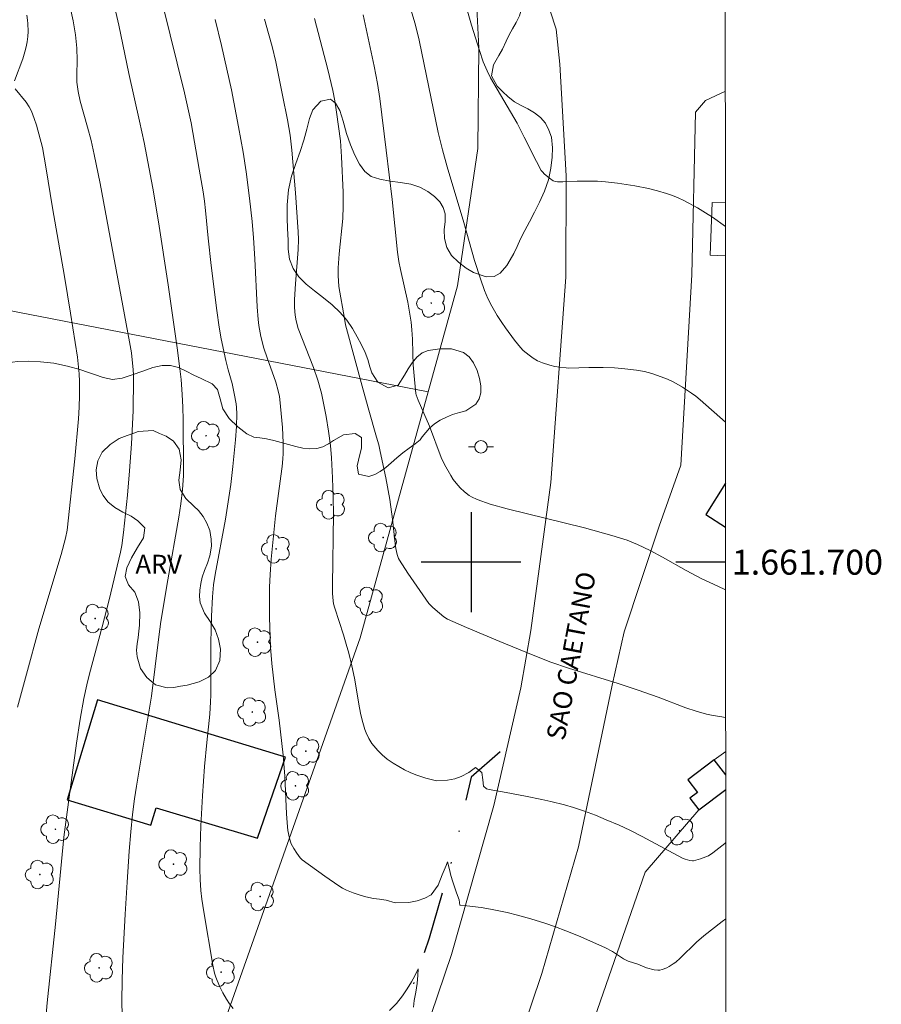
# Model space of a CAD drawing. Units: metres. Extents: x 293722 to 294237, y 1661606 to 1662170.
# Drawn here: x 294164 to 294233, y 1661665 to 1661743 of the extents above; entities that cross this region are included whole.
import ezdxf
from ezdxf.enums import TextEntityAlignment as Align

# ---------------------------------------------------------------- set-up
doc = ezdxf.new("R2010")
doc.units = ezdxf.units.M
doc.header["$MEASUREMENT"] = 0
doc.linetypes.add('DIVIDE', pattern=[1.25, 0.5, -0.25, 0, -0.25, 0, -0.25])
for name, color, linetype, lineweight in [('Articulacao', 7, 'Continuous', 18), ('Cerca', 8, 'Cerca', 20), ('Coordenadas', 7, 'Continuous', 9), ('Edificacoes', 7, 'Continuous', 30), ('Parada_Onibus', 231, 'Continuous', 18), ('Pavimentacao_Asfaltica_S_Mfio', 10, 'Continuous', 15), ('Poste', 7, 'Continuous', 9), ('Topon_de_Vias', 7, 'Continuous', 9), ('Vala', 5, 'DIVIDE', 25)]:
    doc.layers.add(name, color=color, linetype=linetype, lineweight=lineweight)
for name, color, linetype, lineweight, true_color in [('Arvores_Isoladas', 7, 'Continuous', 18, 0x00ff33), ('Curvas_Intermediarias', 7, 'Continuous', 9, 0x783c14), ('Curvas_Mestras', 7, 'Continuous', 20, 0x783c14), ('Topon_Vegetacao', 7, 'Continuous', 9, 0x00ff33), ('Vegetacao', 7, 'Orla8', 9, 0x00ff33)]:
    doc.layers.add(name, color=color, linetype=linetype, lineweight=lineweight, true_color=true_color)
doc.layers.add('Malha', color=7, linetype='Continuous')
doc.styles.add('Arial', font='arial.ttf', dxfattribs={"height": 1.5})
doc.styles.get("Standard").update_dxf_attribs({"font": 'arial.ttf'})
doc.linetypes.add('Cerca', pattern='A,10,0,["X",Standard,S=1,R=0,X=0,Y=-0.5],0.1', length=10.1)
doc.linetypes.add('Orla8', pattern='A,6,-0.5,["V",Standard,S=1,R=0,X=-0.5,Y=-1],-0.5,6,-0.5,["V",Standard,S=1,R=0,X=-0.5,Y=-1],-0.5', length=14)

# ---------------------------------------------------------------- blocks, each defined once
blk = doc.blocks.new('Poste')
at = {"layer": 'Poste'}
for points in [[(-0.5, 0), (-1, 0)], [(0.5, 0), (1, 0)]]:
    blk.add_lwpolyline(points, dxfattribs=at)
blk.add_lwpolyline([(0, 0.5, 1), (0, -0.5, 1)], format="xyb", close=True, dxfattribs=at)
blk = doc.blocks.new('Arvore')
at = {"layer": 'Arvores_Isoladas'}
blk.add_lwpolyline([(-0.718, 0.493, 0.872324), (-0.722, -0.551, 0.862983), (0.284, -0.827, 0.900105), (0.89, 0.029, 0.863155), (0.262, 0.861, 0.882486)], format="xyb", close=True, dxfattribs=at)
blk.add_circle((0, 0), 0.0286, dxfattribs=at)

msp = doc.modelspace()

# ---------------------------------------------------------------- linework, layer by layer
at = {"layer": 'Articulacao', "flags": 128}
msp.add_lwpolyline([(293738.508, 1662164.9), (294220.161, 1662165.164), (294220.453, 1661610.891), (293738.823, 1661610.627), (293738.508, 1662164.9)], close=True, dxfattribs=at)
at = {"layer": 'Cerca', "flags": 128}
for points in [[(294189.03, 1661873.444), (294189.943, 1661855.142), (294189.382, 1661854.536), (294190.013, 1661849.142), (294191.182, 1661848.969), (294199.812, 1661757.276), (294200.615, 1661741.224), (294200.547, 1661733.167), (294198.915, 1661722.16), (294196.562, 1661713.646)], [(294196.562, 1661713.646), (294151.797, 1661722.329)], [(294196.562, 1661713.646), (294191.112, 1661693.925), (294179.44, 1661660.885), (294171.252, 1661637.546)], [(294219.5, 1661684.17), (294220.414, 1661684.834)], [(294202.327, 1661642.344), (294207.224, 1661655.761), (294213.954, 1661675.165), (294218.257, 1661680.141)]]:
    msp.add_lwpolyline(points, dxfattribs=at)
at = {"layer": 'Curvas_Intermediarias', "flags": 128}
for points, elevation in [([(294198.3, 1661749.165), (294200.035, 1661743.052), (294200.671, 1661741.011), (294200.982, 1661740.11), (294201.287, 1661739.388), (294201.567, 1661738.826), (294202.088, 1661737.912), (294203.687, 1661735.191), (294204.268, 1661734.078), (294205.244, 1661732.122), (294205.627, 1661731.403), (294205.743, 1661731.258), (294205.873, 1661731.131), (294206.293, 1661730.771), (294206.594, 1661730.574), (294206.761, 1661730.516), (294206.944, 1661730.496), (294207.357, 1661730.491), (294208.509, 1661730.539), (294209.32, 1661730.546), (294210.131, 1661730.528), (294210.777, 1661730.487), (294211.744, 1661730.382), (294213.118, 1661730.18), (294214.22, 1661729.955), (294214.952, 1661729.77), (294215.669, 1661729.556), (294216.141, 1661729.393), (294216.602, 1661729.206), (294217.054, 1661728.995), (294218.157, 1661728.403), (294218.803, 1661728.009), (294219.353, 1661727.645), (294220.391, 1661726.915)], 57), ([(294165.919, 1661663.448), (294166.027, 1661664.685), (294166.688, 1661670.986), (294167.355, 1661677.948), (294167.777, 1661681.174), (294168.369, 1661685.49), (294168.666, 1661687.407), (294168.959, 1661689.063), (294169.2, 1661690.181), (294169.409, 1661691.042), (294170.427, 1661694.824), (294170.982, 1661696.971), (294171.907, 1661700.815), (294172.007, 1661701.348), (294172.141, 1661702.39), (294172.461, 1661705.379), (294172.624, 1661707.32), (294172.777, 1661709.483), (294172.868, 1661711.051), (294172.912, 1661712.149), (294172.956, 1661714.693), (294172.951, 1661715.022), (294172.921, 1661715.405), (294172.771, 1661716.768), (294172.629, 1661717.657), (294170.277, 1661730.342), (294169.794, 1661732.687), (294169.545, 1661733.792), (294169.263, 1661734.868), (294168.678, 1661736.942), (294168.497, 1661737.73), (294168.442, 1661738.105), (294168.411, 1661738.481), (294168.404, 1661739.065), (294168.428, 1661740.236), (294168.391, 1661741.212), (294168.284, 1661742.278), (294168.118, 1661743.405), (294167.582, 1661745.861)], 49), ([(294175.298, 1661744.64), (294177.033, 1661737.629), (294177.31, 1661736.432), (294177.558, 1661735.228), (294178.214, 1661731.501), (294178.521, 1661729.691), (294178.633, 1661728.941), (294178.726, 1661728.189), (294178.934, 1661725.982), (294179.176, 1661723.779), (294179.614, 1661720.163), (294179.807, 1661718.834), (294179.972, 1661717.909), (294180.35, 1661716.174), (294180.533, 1661715.419), (294180.841, 1661714.319), (294181.018, 1661713.533), (294181.171, 1661712.682), (294181.204, 1661712.397), (294181.229, 1661711.892), (294181.197, 1661710.877), (294181.119, 1661709.81), (294180.914, 1661707.66), (294180.744, 1661706.218), (294180.311, 1661703.452), (294179.481, 1661699.005), (294179.357, 1661698.177), (294179.264, 1661697.232), (294179.189, 1661695.68), (294179.136, 1661693.525), (294179.142, 1661689.353), (294179.128, 1661688.803), (294179.053, 1661687.815), (294178.812, 1661685.545), (294178.63, 1661683.609), (294178.468, 1661681.281), (294178.336, 1661678.862), (294178.282, 1661677.147), (294178.258, 1661675.431), (294178.274, 1661674.574), (294178.339, 1661673.682), (294178.42, 1661672.983), (294178.57, 1661671.972), (294179.312, 1661667.699), (294179.449, 1661667.067), (294179.54, 1661666.728), (294179.833, 1661666.022), (294180.097, 1661665.491), (294180.39, 1661664.978), (294180.65, 1661664.597), (294180.941, 1661664.234)], 51), ([(294220.4, 1661711.227), (294218.367, 1661713.021), (294218.028, 1661713.299), (294217.679, 1661713.558), (294216.954, 1661714.031), (294216.27, 1661714.424), (294215.754, 1661714.671), (294215.254, 1661714.867), (294214.491, 1661715.123), (294213.919, 1661715.279), (294213.278, 1661715.389), (294212.089, 1661715.529), (294211.492, 1661715.575), (294210.595, 1661715.604), (294209.441, 1661715.599), (294207.845, 1661715.557), (294207.637, 1661715.567), (294207.122, 1661715.629), (294206.711, 1661715.693), (294206.309, 1661715.786), (294205.717, 1661715.982), (294205.336, 1661716.149), (294204.981, 1661716.349), (294204.651, 1661716.585), (294204.181, 1661716.976), (294203.963, 1661717.196), (294203.493, 1661717.787), (294202.759, 1661718.778), (294202.461, 1661719.2), (294202.087, 1661719.776), (294201.657, 1661720.52), (294201.351, 1661721.134), (294201.088, 1661721.768), (294200.749, 1661722.71), (294200.277, 1661724.192), (294199.433, 1661727.22), (294198.089, 1661731.679), (294197.709, 1661733.051), (294197.377, 1661734.436), (294195.834, 1661741.855), (294195.516, 1661743.143), (294195.103, 1661744.577)], 56), ([(294163.408, 1661738.573), (294164.066, 1661740.358), (294164.243, 1661740.912), (294164.35, 1661741.313), (294164.432, 1661741.719), (294164.48, 1661742.129), (294164.492, 1661742.545), (294164.471, 1661743.17), (294164.446, 1661743.446), (294164.379, 1661743.858)], 48), ([(294179.482, 1661743.506), (294179.99, 1661741.412), (294180.428, 1661739.525), (294180.791, 1661737.87), (294181.364, 1661734.906), (294181.735, 1661732.875), (294181.981, 1661731.285), (294182.243, 1661729.19), (294182.443, 1661727.319), (294182.56, 1661726.008), (294182.669, 1661724.318), (294182.853, 1661720.467), (294182.927, 1661719.455), (294182.991, 1661718.972), (294183.149, 1661718.093), (294183.398, 1661717.149), (294183.651, 1661716.376), (294184.346, 1661714.434), (294184.533, 1661713.741), (294184.634, 1661713.274), (294184.67, 1661713.037), (294184.883, 1661710.797), (294184.947, 1661709.556), (294184.948, 1661708.716), (294184.927, 1661708.296), (294184.866, 1661707.668), (294184.766, 1661706.888), (294184.323, 1661703.714), (294183.986, 1661700.234), (294183.894, 1661699.011), (294183.848, 1661697.989), (294183.833, 1661696.865), (294183.847, 1661695.575), (294183.935, 1661693.199), (294184.025, 1661691.881), (294184.263, 1661689.777), (294184.613, 1661687.335), (294184.936, 1661684.521), (294185.072, 1661682.854), (294185.216, 1661679.824), (294185.287, 1661678.792), (294185.328, 1661678.485), (294185.445, 1661677.873), (294185.531, 1661677.576), (294185.589, 1661677.434), (294185.8, 1661677.042), (294186.044, 1661676.665), (294186.305, 1661676.302), (294186.465, 1661676.14), (294188.273, 1661674.82), (294189.391, 1661674.049), (294189.694, 1661673.866), (294190.007, 1661673.704), (294190.55, 1661673.484), (294191.108, 1661673.301), (294191.57, 1661673.179), (294192.195, 1661673.052), (294192.667, 1661672.977), (294193.198, 1661672.919), (294193.906, 1661672.699), (294195.009, 1661672.723), (294195.676, 1661672.863), (294196.298, 1661673.064), (294196.808, 1661673.335), (294197.373, 1661674.106), (294197.691, 1661674.93), (294198.001, 1661675.7), (294198.113, 1661675.979), (294198.272, 1661675.375), (294198.392, 1661674.873), (294198.543, 1661674.385), (294198.825, 1661673.492), (294199.039, 1661672.931), (294199.09, 1661672.516), (294199.654, 1661672.458), (294200.803, 1661672.308), (294201.565, 1661672.181), (294202.889, 1661671.909), (294203.725, 1661671.707), (294204.807, 1661671.413), (294205.925, 1661671.074), (294206.763, 1661670.783), (294207.59, 1661670.463), (294208.616, 1661670.037), (294210.732, 1661669.103), (294211.337, 1661668.789), (294212.231, 1661668.216), (294212.607, 1661668.024), (294213.373, 1661667.778), (294214.072, 1661667.476), (294214.672, 1661667.317), (294214.978, 1661667.289), (294215.126, 1661667.304), (294215.315, 1661667.349), (294215.689, 1661667.494), (294215.871, 1661667.588), (294216.214, 1661667.799), (294216.407, 1661667.942), (294216.769, 1661668.264), (294218.064, 1661669.549), (294218.657, 1661670.042), (294220.145, 1661671.2), (294220.421, 1661671.404)], 52), ([(294183.443, 1661743.52), (294183.777, 1661742.387), (294184.054, 1661741.325), (294184.343, 1661740.093), (294184.897, 1661737.441), (294185.285, 1661735.458), (294185.49, 1661734.24), (294185.639, 1661733.014), (294185.929, 1661729.599), (294186.156, 1661726.473), (294186.159, 1661725.871), (294186.136, 1661725.068), (294185.92, 1661722.319), (294185.841, 1661721.044), (294185.84, 1661720.421), (294185.89, 1661719.801), (294185.983, 1661719.344), (294186.156, 1661718.744), (294187.363, 1661715.596), (294187.721, 1661714.585), (294188.01, 1661713.547), (294188.382, 1661711.679), (294188.572, 1661710.514), (294188.726, 1661709.344), (294188.813, 1661708.365), (294188.901, 1661706.755), (294188.954, 1661705.145), (294188.977, 1661703.88), (294188.893, 1661698.165), (294188.897, 1661697.484), (294188.936, 1661696.912), (294188.979, 1661696.672), (294189.072, 1661696.317), (294189.78, 1661694.176), (294190.002, 1661693.439), (294190.203, 1661692.696), (294190.445, 1661691.699), (294190.661, 1661690.696), (294190.772, 1661690.078), (294190.999, 1661688.613), (294191.139, 1661687.885), (294191.274, 1661687.346), (294191.49, 1661686.59), (294191.595, 1661686.31), (294191.801, 1661685.87), (294192.057, 1661685.459), (294192.528, 1661684.893), (294192.876, 1661684.545), (294193.288, 1661684.209), (294193.768, 1661683.886), (294194.665, 1661683.363), (294195.12, 1661683.148), (294195.586, 1661682.957), (294196.382, 1661682.686), (294197.244, 1661682.474), (294198.117, 1661682.517), (294198.71, 1661682.634), (294199.208, 1661682.808), (294199.834, 1661683.138), (294200.358, 1661683.548), (294200.872, 1661683.135), (294200.937, 1661682.558), (294200.994, 1661682.036), (294201.234, 1661681.82), (294201.443, 1661681.787), (294202.815, 1661681.545), (294204.376, 1661681.247), (294205.671, 1661680.987), (294206.403, 1661680.823), (294207.492, 1661680.546), (294208.209, 1661680.334), (294209.097, 1661680.037), (294209.977, 1661679.716), (294210.845, 1661679.36), (294211.877, 1661678.912), (294212.724, 1661678.511), (294213.73, 1661678.006), (294216.962, 1661676.283), (294217.174, 1661676.188), (294217.542, 1661676.085), (294217.741, 1661676.062), (294217.838, 1661676.069), (294218.023, 1661676.103), (294218.393, 1661676.208), (294219.03, 1661676.463), (294219.392, 1661676.703), (294220.339, 1661677.45), (294220.417, 1661677.519)], 53), ([(294220.412, 1661687.559), (294219.951, 1661687.621), (294219.409, 1661687.711), (294218.872, 1661687.822), (294218.04, 1661688.05), (294217.22, 1661688.318), (294214.994, 1661689.181), (294213.404, 1661689.747), (294211.804, 1661690.262), (294207.808, 1661691.51), (294206.408, 1661691.994), (294204.851, 1661692.591), (294202.311, 1661693.629), (294199.645, 1661694.757), (294198.123, 1661695.44), (294197.826, 1661695.618), (294197.463, 1661695.9), (294196.942, 1661696.357), (294196.622, 1661696.686), (294194.921, 1661699.107), (294194.257, 1661700.154), (294194.181, 1661700.3), (294194.071, 1661700.614), (294193.966, 1661701.104), (294193.882, 1661701.708), (294193.7, 1661703.451), (294193.479, 1661705.024), (294193.164, 1661706.761), (294192.722, 1661708.879), (294192.599, 1661709.406), (294192.432, 1661710.016), (294191.799, 1661712.184), (294191.341, 1661713.826), (294189.95, 1661719.034), (294189.845, 1661719.545), (294189.416, 1661722.103), (294189.351, 1661722.982), (294189.349, 1661723.588), (294189.434, 1661724.717), (294189.719, 1661727.542), (294189.754, 1661728.533), (294189.757, 1661729.649), (294189.63, 1661732.487), (294189.526, 1661733.765), (294189.229, 1661736.08), (294189.081, 1661736.977), (294188.917, 1661737.817), (294188.519, 1661739.486), (294187.44, 1661743.574)], 54), ([(294163.651, 1661688.382), (294164.36, 1661691.012), (294165.366, 1661694.649), (294167.143, 1661700.609), (294167.5, 1661701.924), (294167.633, 1661702.56), (294168.242, 1661708.278), (294168.528, 1661711.493), (294168.589, 1661712.417), (294168.626, 1661713.348), (294168.612, 1661714.487), (294168.581, 1661715.107), (294168.445, 1661716.446), (294167.893, 1661719.953), (294167.399, 1661722.901), (294166.44, 1661728.403), (294165.927, 1661731.695), (294165.635, 1661733.227), (294165.163, 1661735.029), (294164.987, 1661735.577), (294164.755, 1661736.142), (294164.569, 1661736.504), (294164.338, 1661736.868), (294163.47, 1661737.951)], 48), ([(294193.471, 1661664.058), (294194.037, 1661664.612), (294194.512, 1661665.227), (294194.883, 1661665.789), (294195.227, 1661666.354), (294195.5, 1661666.845), (294195.773, 1661667.407), (294195.748, 1661666.884), (294195.677, 1661666.223), (294195.569, 1661665.53), (294195.454, 1661664.876), (294195.383, 1661664.331)], 51)]:
    msp.add_lwpolyline(points, dxfattribs=dict(at, elevation=elevation))
at = {"layer": 'Curvas_Mestras', "flags": 128}
for points, elevation in [([(294172.022, 1661663.681), (294172.008, 1661664.793), (294172.036, 1661666.531), (294172.087, 1661668.279), (294172.264, 1661671.79), (294172.422, 1661674.344), (294172.599, 1661676.831), (294172.727, 1661678.393), (294172.869, 1661679.77), (294173.032, 1661681.029), (294173.183, 1661682.057), (294174.386, 1661689.249), (294174.975, 1661694.014), (294175.142, 1661695.255), (294175.693, 1661698.587), (294176.584, 1661703.603), (294176.741, 1661704.674), (294176.862, 1661705.8), (294176.945, 1661706.949), (294176.959, 1661707.387), (294176.929, 1661711.401), (294176.902, 1661712.427), (294176.853, 1661713.451), (294176.753, 1661714.643), (294176.663, 1661715.494), (294176.45, 1661717.192), (294175.721, 1661722.242), (294174.953, 1661727.269), (294174.497, 1661729.969), (294173.805, 1661733.636), (294173.437, 1661735.346), (294172.572, 1661739.172), (294171.762, 1661743.034), (294171.375, 1661744.78)], 50), ([(294220.407, 1661697.784), (294219.779, 1661698.066), (294218.506, 1661698.67), (294217.258, 1661699.321), (294215.356, 1661700.398), (294214.362, 1661700.933), (294213.348, 1661701.421), (294212.513, 1661701.755), (294211.281, 1661702.148), (294209.087, 1661702.753), (294202.909, 1661704.272), (294201.543, 1661704.652), (294200.489, 1661705.029), (294200.05, 1661705.231), (294199.845, 1661705.352), (294199.469, 1661705.639), (294199.123, 1661705.97), (294198.803, 1661706.323), (294198.573, 1661706.624), (294198.369, 1661706.948), (294197.878, 1661707.821), (294197.614, 1661708.382), (294196.666, 1661710.894), (294195.775, 1661712.988), (294195.601, 1661713.408), (294195.568, 1661713.526), (294195.459, 1661714.637), (294195.369, 1661715.814), (294195.332, 1661716.75), (294195.314, 1661717.874), (294195.266, 1661718.62), (294195.204, 1661719.245), (294194.944, 1661720.84), (294194.336, 1661723.472), (294194.217, 1661724.098), (294194.097, 1661724.841), (294193.667, 1661729.067), (294193.199, 1661733.028), (294192.688, 1661737.161), (294192.49, 1661738.38), (294192.226, 1661739.766), (294191.357, 1661743.876)], 55)]:
    msp.add_lwpolyline(points, dxfattribs=dict(at, elevation=elevation))
at = {"layer": 'Edificacoes', "flags": 128}
for points in [[(294220.402, 1661706.345), (294218.81, 1661703.815), (294220.404, 1661702.811)], [(294220.415, 1661682.964), (294219.5, 1661684.17), (294217.381, 1661682.561), (294218.155, 1661681.541), (294217.546, 1661681.078), (294218.257, 1661680.141)], [(294218.257, 1661680.141), (294220.415, 1661681.779)]]:
    msp.add_lwpolyline(points, dxfattribs=at)
msp.add_lwpolyline([(294185.129, 1661684.372), (294170.065, 1661688.968), (294167.621, 1661680.959), (294174.341, 1661678.908), (294174.769, 1661680.312), (294182.87, 1661677.874)], close=True, dxfattribs=at)
at = {"layer": 'Malha', "flags": 128}
for points in [[(294200, 1661704), (294200, 1661696)], [(294204, 1661700), (294196, 1661700)], [(294220.406, 1661700), (294216.406, 1661700)]]:
    msp.add_lwpolyline(points, dxfattribs=at)
at = {"layer": 'Parada_Onibus', "flags": 128}
msp.add_lwpolyline([(294220.393, 1661724.555), (294219.158, 1661724.604), (294219.327, 1661728.841), (294220.39, 1661728.798)], dxfattribs=at)
at = {"layer": 'Pavimentacao_Asfaltica_S_Mfio', "flags": 128}
for points in [[(294202.785, 1661786.367), (294202.254, 1661779.316), (294201.961, 1661771.462), (294202.47, 1661761.425), (294202.862, 1661755.529), (294204.843, 1661748.794), (294206.823, 1661742.725), (294207.119, 1661739.908), (294207.627, 1661730.964), (294207.603, 1661722.84), (294206.405, 1661706.378), (294204.785, 1661694.514), (294203.983, 1661689.931), (294201.838, 1661680.503), (294198.432, 1661668.543), (294194.594, 1661657.202), (294188.562, 1661640.389), (294179.802, 1661615.369), (294178.196, 1661610.868)], [(294185.752, 1661610.872), (294189.298, 1661620.982), (294199.559, 1661648.859), (294205.682, 1661667.037), (294208.613, 1661677.193), (294211.315, 1661690.133), (294212.276, 1661694.419), (294215.092, 1661702.893), (294216.82, 1661707.777), (294217.688, 1661723.044), (294217.992, 1661736.075), (294218.79, 1661737.003), (294220.386, 1661737.755)]]:
    msp.add_lwpolyline(points, dxfattribs=at)
at = {"layer": 'Vala', "ltscale": 10, "flags": 128}
msp.add_lwpolyline([(294202.336, 1661684.811), (294200.008, 1661682.773), (294198.766, 1661677.183), (294196.64, 1661669.86), (294192.577, 1661658.026), (294190.162, 1661651.44)], dxfattribs=at)
at = {"layer": 'Vegetacao', "flags": 128}
msp.add_lwpolyline([(294130.11, 1661881.562), (294129.86, 1661881.666), (294129.41, 1661881.967), (294129.028, 1661882.626), (294129.346, 1661883.286), (294129.733, 1661884.066), (294129.857, 1661884.732), (294129.582, 1661885.171), (294128.863, 1661885.453), (294128.363, 1661885.503), (294127.826, 1661885.502), (294127.295, 1661885.458), (294126.408, 1661885.08), (294125.946, 1661884.665), (294125.522, 1661884.212), (294125.016, 1661883.589), (294124.411, 1661882.942), (294123.805, 1661882.507), (294123.168, 1661882.369), (294122.262, 1661882.223), (294121.781, 1661882.128), (294121.069, 1661881.7), (294120.514, 1661880.889), (294120.202, 1661880.361), (294119.809, 1661879.852), (294119.322, 1661879.424), (294118.735, 1661879.11), (294118.079, 1661878.851), (294117.498, 1661878.581), (294117.023, 1661878.266), (294116.474, 1661877.838), (294115.693, 1661877.379), (294115.163, 1661877.171), (294114.588, 1661877.019), (294114.001, 1661876.956), (294113.463, 1661877.006), (294112.682, 1661877.237), (294111.995, 1661877.463), (294111.132, 1661877.964), (294110.763, 1661878.359), (294110.538, 1661878.837), (294110.456, 1661879.722), (294110.461, 1661880.621), (294110.442, 1661881.142), (294110.373, 1661881.814), (294109.904, 1661882.209), (294109.341, 1661882.385), (294108.723, 1661882.466), (294108.048, 1661882.553), (294107.361, 1661882.665), (294106.704, 1661882.847), (294106.117, 1661883.122), (294105.661, 1661883.543), (294105.298, 1661884.058), (294104.972, 1661884.522), (294104.641, 1661884.93), (294104.278, 1661885.281), (294103.847, 1661885.639), (294103.384, 1661886.015), (294102.959, 1661886.329), (294102.334, 1661886.555), (294101.534, 1661886.755), (294100.772, 1661886.829), (294100.254, 1661886.559), (294099.854, 1661885.792), (294099.618, 1661885.163), (294099.306, 1661884.447), (294098.95, 1661883.711), (294098.582, 1661882.989), (294098.258, 1661882.259), (294097.965, 1661881.524), (294097.628, 1661880.795), (294097.298, 1661880.097), (294096.967, 1661879.437), (294096.636, 1661878.828), (294096.324, 1661878.274), (294096.019, 1661877.74), (294095.738, 1661877.231), (294095.495, 1661876.747), (294095.277, 1661876.288), (294094.896, 1661875.477), (294094.478, 1661874.767), (294093.866, 1661874.176), (294093.092, 1661874.137), (294092.379, 1661874.564), (294092.091, 1661875.192), (294092.197, 1661875.864), (294092.402, 1661876.7), (294092.358, 1661877.585), (294091.957, 1661878.452), (294091.738, 1661878.986), (294091.581, 1661879.532), (294091.518, 1661880.097), (294091.537, 1661880.644), (294091.649, 1661881.234), (294091.854, 1661881.869), (294092.079, 1661882.498), (294092.303, 1661883.151), (294092.534, 1661883.811), (294092.764, 1661884.471), (294092.995, 1661885.068), (294093.251, 1661885.64), (294093.544, 1661886.162), (294093.875, 1661886.621), (294094.287, 1661887.073), (294094.755, 1661887.533), (294095.273, 1661887.979), (294095.81, 1661888.445), (294096.297, 1661888.91), (294096.584, 1661889.413), (294096.621, 1661889.815), (294096.308, 1661890.543), (294095.839, 1661891.089), (294095.182, 1661891.635), (294094.688, 1661892.332), (294094.082, 1661892.89), (294093.157, 1661893.178), (294092.576, 1661893.259), (294091.97, 1661893.378), (294091.351, 1661893.484), (294090.751, 1661893.571), (294090.164, 1661893.646), (294089.558, 1661893.702), (294088.945, 1661893.739), (294088.314, 1661893.77), (294087.646, 1661893.775), (294086.946, 1661893.812), (294086.227, 1661893.855), (294085.503, 1661893.892), (294084.784, 1661893.91), (294084.084, 1661893.947), (294083.428, 1661893.991), (294082.785, 1661894.034), (294082.122, 1661894.134), (294081.435, 1661894.271), (294080.735, 1661894.459), (294080.041, 1661894.728), (294079.448, 1661895.111), (294079.053, 1661895.607), (294078.99, 1661896.524), (294079.652, 1661897.341), (294080.108, 1661897.75), (294080.563, 1661898.159), (294080.85, 1661898.8), (294079.944, 1661899.471), (294079.262, 1661899.879), (294078.55, 1661900.305), (294077.868, 1661900.713), (294077.3, 1661901.007), (294076.756, 1661901.226), (294076.218, 1661901.364), (294075.662, 1661901.382), (294075.088, 1661901.269), (294074.544, 1661901.073), (294074.038, 1661900.803), (294073.583, 1661900.431), (294073.133, 1661899.979), (294072.702, 1661899.532), (294072.234, 1661899.148), (294071.722, 1661898.884), (294071.204, 1661898.752), (294070.673, 1661898.745), (294070.148, 1661898.845), (294069.654, 1661899.076), (294069.148, 1661899.359), (294068.604, 1661899.653), (294068.029, 1661899.904), (294067.473, 1661900.098), (294066.891, 1661900.217), (294066.348, 1661900.235), (294065.348, 1661900.309), (294064.136, 1661900.434), (294062.886, 1661900.596), (294061.686, 1661900.795), (294060.593, 1661901.001), (294059.593, 1661901.214), (294058.693, 1661901.376), (294057.825, 1661901.482), (294057.05, 1661901.506), (294056.369, 1661901.499), (294055.813, 1661901.392), (294055.189, 1661900.813), (294054.933, 1661900.304), (294054.621, 1661899.613), (294054.228, 1661898.852), (294053.767, 1661898.073), (294053.286, 1661897.299), (294052.874, 1661896.507), (294052.538, 1661895.741), (294052.276, 1661895.024), (294052.07, 1661894.402), (294051.877, 1661893.692), (294051.728, 1661893.177), (294051.566, 1661892.636), (294051.422, 1661892.014), (294051.311, 1661891.361), (294051.205, 1661890.751), (294051.093, 1661890.161), (294050.95, 1661889.576), (294050.775, 1661889.011), (294050.576, 1661888.483), (294050.301, 1661887.93), (294050.002, 1661887.314), (294049.759, 1661886.679), (294049.659, 1661886.101), (294049.903, 1661885.492), (294050.409, 1661885.549), (294051.04, 1661886.071), (294051.415, 1661886.473), (294051.852, 1661886.951), (294052.32, 1661887.473), (294052.825, 1661887.97), (294053.337, 1661888.398), (294053.818, 1661888.731), (294054.28, 1661889.021), (294054.699, 1661889.342), (294055.029, 1661889.725), (294055.341, 1661890.19), (294055.66, 1661890.7), (294055.947, 1661891.215), (294056.202, 1661891.737), (294056.433, 1661892.233), (294056.989, 1661892.906), (294057.838, 1661893.234), (294058.356, 1661893.303), (294058.887, 1661893.36), (294059.393, 1661893.48), (294059.881, 1661893.695), (294060.318, 1661894.022), (294060.755, 1661894.412), (294061.229, 1661894.802), (294061.729, 1661895.129), (294062.241, 1661895.343), (294062.766, 1661895.419), (294063.272, 1661895.426), (294063.772, 1661895.351), (294064.253, 1661895.207), (294065.153, 1661894.718), (294065.628, 1661894.329), (294066.184, 1661893.859), (294066.872, 1661893.332), (294067.635, 1661892.817), (294068.297, 1661892.516), (294069.235, 1661892.141), (294070.041, 1661891.758), (294070.929, 1661891.37), (294071.872, 1661891.038), (294072.685, 1661890.787), (294073.328, 1661890.593), (294073.866, 1661890.418), (294074.335, 1661890.249), (294074.822, 1661890.074), (294075.366, 1661889.829), (294075.991, 1661889.528), (294076.691, 1661889.177), (294077.41, 1661888.82), (294078.066, 1661888.488), (294078.635, 1661888.168), (294079.141, 1661887.823), (294079.598, 1661887.428), (294079.973, 1661886.963), (294080.292, 1661886.392), (294080.58, 1661885.714), (294080.799, 1661884.942), (294080.894, 1661884.244), (294080.944, 1661883.352), (294080.957, 1661882.686), (294080.883, 1661882.033), (294080.752, 1661881.461), (294080.571, 1661880.99), (294080.085, 1661880.198), (294079.417, 1661879.412), (294079.036, 1661879.028), (294078.649, 1661878.688), (294077.893, 1661878.229), (294077.4, 1661878.034), (294077.013, 1661877.518), (294076.733, 1661876.783), (294076.902, 1661876.186), (294077.296, 1661875.401), (294077.491, 1661874.466), (294077.497, 1661873.932), (294077.504, 1661873.36), (294077.586, 1661872.788), (294077.792, 1661872.28), (294078.124, 1661871.872), (294078.58, 1661871.539), (294079.118, 1661871.352), (294079.667, 1661871.277), (294080.63, 1661871.366), (294081.085, 1661871.574), (294081.579, 1661871.832), (294082.147, 1661872.052), (294082.753, 1661872.21), (294083.365, 1661872.261), (294084.009, 1661872.255), (294084.671, 1661872.193), (294085.34, 1661872.137), (294085.902, 1661872.1), (294086.414, 1661872), (294086.908, 1661871.856), (294087.439, 1661871.7), (294088.227, 1661871.55), (294088.676, 1661871.827), (294089.288, 1661872.443), (294089.644, 1661872.802), (294090.331, 1661873.368), (294090.918, 1661873.331), (294091.637, 1661872.835), (294092.037, 1661872.471), (294092.419, 1661872.051), (294092.744, 1661871.662), (294093.019, 1661870.971), (294093.045, 1661870.494), (294093.095, 1661869.853), (294092.99, 1661869.042), (294092.878, 1661868.15), (294092.76, 1661867.34), (294092.436, 1661866.636), (294091.718, 1661865.95), (294091.149, 1661865.617), (294090.469, 1661865.333), (294089.738, 1661865.012), (294089.038, 1661864.647), (294088.364, 1661864.219), (294087.74, 1661863.703), (294087.209, 1661863.181), (294086.853, 1661862.672), (294086.66, 1661862.175), (294086.742, 1661861.403), (294087.374, 1661860.844), (294087.949, 1661860.594), (294088.636, 1661860.356), (294089.317, 1661860.099), (294089.992, 1661859.874), (294090.598, 1661859.73), (294091.161, 1661859.73), (294091.642, 1661859.938), (294092.029, 1661860.29), (294092.291, 1661860.73), (294092.471, 1661861.252), (294092.671, 1661861.855), (294092.889, 1661862.49), (294093.157, 1661863.137), (294093.5, 1661863.709), (294093.931, 1661864.156), (294094.431, 1661864.433), (294094.974, 1661864.628), (294095.567, 1661864.748), (294096.205, 1661864.774), (294096.911, 1661864.756), (294097.642, 1661864.751), (294098.379, 1661864.814), (294099.085, 1661864.96), (294099.759, 1661865.199), (294100.353, 1661865.432), (294100.884, 1661865.59), (294101.377, 1661865.672), (294101.914, 1661865.71), (294102.508, 1661865.629), (294103.177, 1661865.473), (294103.858, 1661865.354), (294104.414, 1661865.311), (294105.295, 1661865.456), (294105.794, 1661865.683), (294106.294, 1661865.973), (294106.837, 1661866.306), (294107.399, 1661866.633), (294108.055, 1661866.917), (294108.723, 1661867.125), (294109.348, 1661867.214), (294109.898, 1661867.101), (294110.354, 1661866.819), (294110.723, 1661866.461), (294111.098, 1661866.022), (294111.542, 1661865.526), (294112.08, 1661865.049), (294112.693, 1661864.66), (294113.336, 1661864.441), (294113.967, 1661864.31), (294114.624, 1661864.254), (294115.311, 1661864.255), (294116.023, 1661864.281), (294116.742, 1661864.288), (294117.498, 1661864.257), (294118.316, 1661864.227), (294119.185, 1661864.121), (294120.084, 1661863.934), (294120.972, 1661863.608), (294121.722, 1661863.181), (294122.21, 1661862.83), (294122.81, 1661862.09), (294123.511, 1661861.06), (294124.211, 1661859.93), (294124.912, 1661858.825), (294125.538, 1661857.808), (294126.063, 1661856.892), (294126.464, 1661856.038), (294126.808, 1661855.265), (294127.159, 1661854.575), (294127.546, 1661853.909), (294128.034, 1661853.206), (294128.51, 1661852.553), (294128.916, 1661852.12), (294129.466, 1661851.631), (294130.298, 1661851.085), (294131.317, 1661850.527), (294132.435, 1661850.045), (294133.46, 1661849.644), (294134.317, 1661849.287), (294134.967, 1661848.936), (294135.379, 1661848.584), (294135.742, 1661847.831), (294136.243, 1661847.065), (294136.706, 1661846.701), (294137.299, 1661846.331), (294137.987, 1661845.98), (294138.718, 1661845.661), (294139.406, 1661845.347), (294139.9, 1661845.053), (294140.681, 1661844.758), (294141.649, 1661844.451), (294142.593, 1661844.17), (294143.455, 1661844.033), (294144.13, 1661844.021), (294144.661, 1661844.078), (294145.604, 1661844.299), (294146.117, 1661844.425), (294146.679, 1661844.551), (294147.341, 1661844.64), (294148.122, 1661844.672), (294148.928, 1661844.591), (294149.759, 1661844.423), (294150.553, 1661844.128), (294151.334, 1661843.771), (294152.153, 1661843.464), (294153.009, 1661843.346), (294153.927, 1661843.303), (294154.858, 1661843.272), (294155.796, 1661843.135), (294156.777, 1661842.916), (294157.795, 1661842.66), (294158.776, 1661842.391), (294159.526, 1661842.191), (294160.539, 1661841.777), (294161.414, 1661841.414), (294162.383, 1661841.007), (294163.314, 1661840.637), (294164.151, 1661840.361), (294164.832, 1661840.13), (294165.395, 1661839.929), (294165.895, 1661839.741), (294166.357, 1661839.553), (294167.226, 1661839.196), (294168.032, 1661838.852), (294168.932, 1661838.752), (294169.451, 1661838.897), (294170.019, 1661839.118), (294170.631, 1661839.395), (294171.256, 1661839.647), (294171.886, 1661839.805), (294172.561, 1661839.881), (294173.298, 1661839.932), (294174.117, 1661839.952), (294174.992, 1661839.953), (294175.922, 1661839.922), (294176.878, 1661839.892), (294177.847, 1661839.811), (294178.759, 1661839.687), (294179.54, 1661839.581), (294180.04, 1661839.556), (294180.715, 1661839.532), (294181.571, 1661839.451), (294182.477, 1661839.395), (294183.314, 1661839.459), (294183.97, 1661839.655), (294184.513, 1661839.938), (294184.938, 1661840.227), (294185.325, 1661840.542), (294185.731, 1661840.85), (294186.13, 1661841.152), (294186.58, 1661841.442), (294187.042, 1661841.681), (294187.504, 1661841.882), (294188.354, 1661842.235), (294188.997, 1661842.694), (294189.352, 1661843.266), (294189.533, 1661843.951), (294189.77, 1661844.869), (294189.963, 1661845.403), (294190.194, 1661845.937), (294190.449, 1661846.446), (294190.711, 1661846.899), (294191.017, 1661847.308), (294191.361, 1661847.679), (294192.185, 1661848.283), (294192.672, 1661848.472), (294193.172, 1661848.56), (294193.678, 1661848.58), (294194.459, 1661848.361), (294194.928, 1661847.475), (294195.029, 1661846.847), (294195.036, 1661846.1), (294195.018, 1661845.239), (294194.975, 1661844.315), (294194.894, 1661843.379), (294194.807, 1661842.475), (294194.721, 1661841.608), (294194.64, 1661840.722), (294194.579, 1661839.804), (294194.542, 1661838.774), (294194.505, 1661837.694), (294194.519, 1661836.776), (294194.538, 1661836.242), (294194.538, 1661836.167), (294194.557, 1661835.382), (294194.614, 1661834.697), (294194.677, 1661833.918), (294194.722, 1661833.108), (294194.779, 1661832.272), (294194.867, 1661831.418), (294194.949, 1661830.52), (294195.056, 1661829.584), (294195.206, 1661828.68), (294195.338, 1661827.781), (294195.439, 1661826.827), (294195.565, 1661825.797), (294195.76, 1661824.697), (294195.985, 1661823.605), (294196.199, 1661822.537), (294196.412, 1661821.457), (294196.619, 1661820.37), (294196.801, 1661819.334), (294196.921, 1661818.448), (294196.946, 1661817.87), (294197.097, 1661816.878), (294197.273, 1661815.584), (294197.493, 1661814.083), (294197.675, 1661812.506), (294197.827, 1661810.86), (294197.934, 1661809.221), (294198.054, 1661807.644), (294198.199, 1661806.118), (294198.3, 1661804.836), (294198.357, 1661803.988), (294198.483, 1661802.531), (294198.647, 1661800.998), (294198.792, 1661799.296), (294198.906, 1661797.575), (294198.976, 1661795.822), (294199.072, 1661794.082), (294199.21, 1661792.399), (294199.349, 1661790.828), (294199.494, 1661789.528), (294199.538, 1661788.655), (294199.665, 1661787.311), (294199.828, 1661785.791), (294200.023, 1661784.051), (294200.194, 1661782.348), (294200.364, 1661780.759), (294200.508, 1661779.396), (294200.628, 1661778.36), (294200.716, 1661777.518), (294200.711, 1661776.771), (294200.63, 1661776.048), (294200.437, 1661775.313), (294200.144, 1661774.565), (294199.882, 1661773.811), (294199.789, 1661773.013), (294199.821, 1661772.265), (294199.978, 1661771.606), (294200.297, 1661770.695), (294200.754, 1661769.622), (294201.186, 1661768.585), (294201.53, 1661767.675), (294201.762, 1661766.865), (294201.913, 1661766.086), (294201.951, 1661765.32), (294201.895, 1661764.547), (294201.796, 1661763.78), (294201.684, 1661763.052), (294201.585, 1661762.398), (294201.523, 1661761.807), (294201.492, 1661761.261), (294201.474, 1661760.702), (294201.455, 1661760.143), (294201.412, 1661759.584), (294201.201, 1661758.741), (294200.726, 1661758.377), (294199.833, 1661758.382), (294199.258, 1661758.507), (294198.626, 1661758.688), (294197.945, 1661758.945), (294197.201, 1661759.302), (294196.501, 1661759.767), (294195.895, 1661760.388), (294195.413, 1661761.072), (294195.019, 1661761.756), (294194.706, 1661762.422), (294194.443, 1661763.075), (294194.23, 1661763.803), (294194.048, 1661764.589), (294193.86, 1661765.392), (294193.641, 1661766.127), (294193.453, 1661766.818), (294193.277, 1661767.534), (294193.12, 1661768.281), (294193.02, 1661768.947), (294192.694, 1661770.505), (294192.505, 1661771.887), (294192.435, 1661773.25), (294192.472, 1661774.443), (294192.546, 1661775.474), (294192.595, 1661776.429), (294192.557, 1661777.308), (294192.381, 1661778.087), (294192.031, 1661778.715), (294191.543, 1661779.292), (294190.974, 1661779.825), (294190.38, 1661780.371), (294189.811, 1661780.942), (294189.311, 1661781.507), (294188.96, 1661782.122), (294188.797, 1661782.801), (294188.803, 1661783.435), (294189.002, 1661784.026), (294189.37, 1661784.548), (294189.832, 1661785.063), (294190.388, 1661785.623), (294190.931, 1661786.246), (294191.362, 1661786.843), (294191.755, 1661787.428), (294192.291, 1661788.22), (294192.503, 1661789.074), (294192.19, 1661789.526), (294191.434, 1661789.758), (294190.897, 1661789.795), (294190.291, 1661789.776), (294189.641, 1661789.775), (294189.004, 1661789.875), (294188.335, 1661790.043), (294187.623, 1661790.244), (294186.891, 1661790.425), (294186.148, 1661790.581), (294185.454, 1661790.775), (294184.848, 1661791.045), (294184.317, 1661791.377), (294183.791, 1661791.728), (294183.273, 1661792.023), (294182.329, 1661792.041), (294181.811, 1661791.833), (294181.205, 1661791.612), (294180.537, 1661791.492), (294179.843, 1661791.523), (294179.149, 1661791.717), (294178.518, 1661792.15), (294177.868, 1661792.677), (294177.155, 1661793.128), (294176.449, 1661793.372), (294175.818, 1661793.34), (294175.218, 1661793.038), (294174.738, 1661792.566), (294174.438, 1661791.837), (294174.27, 1661791.002), (294174.128, 1661789.89), (294174.079, 1661788.759), (294174.105, 1661787.628), (294174.243, 1661786.548), (294174.406, 1661785.492), (294174.601, 1661784.519), (294174.87, 1661783.721), (294175.333, 1661783.081), (294175.971, 1661782.617), (294176.746, 1661782.216), (294177.621, 1661781.84), (294178.539, 1661781.483), (294179.452, 1661781.094), (294180.308, 1661780.599), (294180.99, 1661779.965), (294181.578, 1661779.187), (294182.172, 1661778.339), (294182.772, 1661777.486), (294183.26, 1661776.682), (294183.592, 1661775.998), (294183.686, 1661775.439), (294183.849, 1661774.673), (294184.05, 1661773.806), (294184.363, 1661772.952), (294184.764, 1661772.224), (294185.251, 1661771.696), (294185.777, 1661771.308), (294186.314, 1661770.944), (294186.796, 1661770.548), (294187.227, 1661770.103), (294187.609, 1661769.607), (294187.965, 1661769.086), (294188.316, 1661768.546), (294188.672, 1661767.975), (294189.091, 1661767.291), (294189.561, 1661766.518), (294190.074, 1661765.627), (294190.524, 1661764.723), (294190.762, 1661764.045), (294190.956, 1661763.511), (294191.42, 1661762.418), (294192.058, 1661761.075), (294192.703, 1661759.737), (294193.272, 1661758.5), (294193.723, 1661757.345), (294194.03, 1661756.296), (294194.2, 1661755.36), (294194.288, 1661754.544), (294194.276, 1661753.915), (294194.47, 1661753.156), (294195.239, 1661752.509), (294195.708, 1661752.215), (294196.152, 1661751.958), (294196.952, 1661751.619), (294197.339, 1661752.273), (294197.444, 1661753.171), (294197.487, 1661753.718), (294197.599, 1661754.284), (294197.786, 1661754.774), (294198.336, 1661755.277), (294199.179, 1661755.422), (294199.704, 1661755.423), (294200.291, 1661755.386), (294200.885, 1661755.317), (294201.435, 1661755.217), (294202.16, 1661754.728), (294202.398, 1661754.176), (294202.673, 1661753.347), (294203.018, 1661752.311), (294203.35, 1661751.187), (294203.626, 1661750.106), (294203.845, 1661749.057), (294204.015, 1661748.034), (294204.116, 1661747.029), (294204.154, 1661746.111), (294204.155, 1661745.257), (294204.068, 1661744.465), (294203.887, 1661743.806), (294203.613, 1661743.265), (294203.332, 1661742.756), (294203.057, 1661742.266), (294202.814, 1661741.769), (294202.534, 1661741.122), (294202.222, 1661740.619), (294201.797, 1661739.864), (294201.654, 1661738.979), (294202.099, 1661738.169), (294202.511, 1661737.729), (294202.974, 1661737.29), (294203.493, 1661736.907), (294204.018, 1661736.607), (294204.549, 1661736.35), (294205.087, 1661736.023), (294205.581, 1661735.653), (294205.962, 1661735.195), (294206.244, 1661734.624), (294206.438, 1661734.065), (294206.52, 1661733.217), (294206.502, 1661732.469), (294206.397, 1661731.571), (294206.204, 1661730.647), (294205.886, 1661729.736), (294205.493, 1661728.862), (294205.081, 1661728.045), (294204.676, 1661727.285), (294204.301, 1661726.581), (294203.971, 1661725.921), (294203.69, 1661725.311), (294203.422, 1661724.752), (294203.141, 1661724.23), (294202.867, 1661723.777), (294202.342, 1661723.174), (294201.868, 1661722.909), (294201.224, 1661722.877), (294200.206, 1661723.221), (294199.606, 1661723.573), (294198.987, 1661724.043), (294198.43, 1661724.589), (294198.049, 1661725.236), (294197.867, 1661725.933), (294197.86, 1661726.63), (294197.934, 1661727.309), (294197.928, 1661727.931), (294197.771, 1661728.427), (294197.489, 1661728.872), (294197.077, 1661729.299), (294196.545, 1661729.707), (294195.908, 1661730.058), (294195.17, 1661730.308), (294194.358, 1661730.446), (294193.514, 1661730.552), (294192.702, 1661730.689), (294192.002, 1661730.914), (294191.483, 1661731.322), (294191.052, 1661731.906), (294190.682, 1661732.628), (294190.326, 1661733.463), (294190.019, 1661734.374), (294189.749, 1661735.36), (294189.474, 1661736.214), (294189.129, 1661736.797), (294188.736, 1661737.105), (294187.955, 1661736.959), (294187.312, 1661736.249), (294187.062, 1661735.57), (294186.844, 1661734.722), (294186.602, 1661733.823), (294186.302, 1661732.918), (294185.947, 1661731.957), (294185.604, 1661730.932), (294185.368, 1661729.839), (294185.263, 1661728.652), (294185.257, 1661727.577), (294185.277, 1661726.754), (294185.334, 1661725.806), (294185.341, 1661725.083), (294185.454, 1661724.292), (294185.742, 1661723.551), (294186.186, 1661722.879), (294186.774, 1661722.29), (294187.455, 1661721.756), (294188.187, 1661721.198), (294188.874, 1661720.621), (294189.512, 1661720.018), (294190.037, 1661719.391), (294190.5, 1661718.738), (294190.882, 1661718.054), (294191.22, 1661717.413), (294191.508, 1661716.81), (294191.733, 1661716.233), (294191.896, 1661715.668), (294192.047, 1661715.178), (294192.541, 1661714.418), (294193.366, 1661713.967), (294194.147, 1661714.187), (294194.677, 1661714.998), (294194.958, 1661715.495), (294195.288, 1661715.992), (294195.657, 1661716.426), (294196.094, 1661716.778), (294196.562, 1661716.973), (294197.493, 1661717.093), (294198.43, 1661717.095), (294199.399, 1661716.8), (294199.849, 1661716.462), (294200.206, 1661715.978), (294200.493, 1661715.375), (294200.669, 1661714.735), (294200.788, 1661714.126), (294200.789, 1661713.585), (294200.658, 1661713.102), (294200.383, 1661712.674), (294199.571, 1661712.133), (294199.066, 1661711.988), (294198.528, 1661711.837), (294198.022, 1661711.629), (294197.535, 1661711.389), (294197.079, 1661711.081), (294196.68, 1661710.729), (294196.093, 1661710.037), (294195.925, 1661709.817), (294195.531, 1661709.496), (294195.044, 1661709.131), (294194.526, 1661708.76), (294194.052, 1661708.358), (294193.608, 1661707.961), (294193.165, 1661707.59), (294192.728, 1661707.276), (294192.285, 1661707.03), (294191.797, 1661706.866), (294190.973, 1661707.054), (294190.872, 1661707.72), (294191.077, 1661708.631), (294191.233, 1661709.14), (294191.226, 1661709.988), (294190.701, 1661710.314), (294189.789, 1661710.212), (294188.965, 1661709.747), (294188.571, 1661709.489), (294188.128, 1661709.256), (294187.634, 1661709.111), (294187.091, 1661709.079), (294186.522, 1661709.135), (294185.947, 1661709.26), (294185.372, 1661709.422), (294184.779, 1661709.604), (294184.191, 1661709.766), (294183.616, 1661709.879), (294183.067, 1661709.966), (294182.592, 1661710.016), (294182.029, 1661710.279), (294181.304, 1661710.856), (294180.61, 1661711.528), (294180.109, 1661712.294), (294179.878, 1661713.091), (294179.665, 1661713.832), (294179.246, 1661714.29), (294178.37, 1661714.729), (294177.777, 1661714.999), (294177.158, 1661715.306), (294176.539, 1661715.613), (294175.902, 1661715.776), (294175.239, 1661715.762), (294174.496, 1661715.592), (294173.678, 1661715.321), (294172.841, 1661715.006), (294172.029, 1661714.741), (294171.261, 1661714.646), (294170.517, 1661714.802), (294169.817, 1661715.04), (294169.336, 1661715.209), (294168.636, 1661715.435), (294167.648, 1661715.71), (294166.567, 1661715.954), (294165.486, 1661716.072), (294164.512, 1661716.121), (294163.631, 1661716.089), (294162.85, 1661715.981), (294162.157, 1661715.773), (294161.495, 1661715.534), (294160.801, 1661715.263), (294160.052, 1661715.011), (294159.296, 1661714.777), (294158.54, 1661714.632), (294157.847, 1661714.6), (294157.234, 1661714.649), (294156.091, 1661714.78), (294155.535, 1661714.874), (294154.985, 1661714.911), (294154.441, 1661714.904), (294153.904, 1661714.828), (294153.08, 1661714.463), (294152.661, 1661714.129), (294152.168, 1661713.683), (294151.631, 1661713.205), (294151.15, 1661712.758), (294150.732, 1661712.324), (294150.364, 1661711.853), (294150.002, 1661711.375), (294149.653, 1661710.909), (294149.016, 1661710.419), (294148.46, 1661710.437), (294148.25, 1661710.503)], dxfattribs=at)
msp.add_lwpolyline([(294174.511, 1661710.553), (294175.037, 1661710.312), (294175.549, 1661710.109), (294176.149, 1661709.703), (294176.6, 1661709.067), (294176.763, 1661708.216), (294176.695, 1661707.371), (294176.577, 1661706.576), (294176.678, 1661705.814), (294177.129, 1661705.115), (294177.785, 1661704.499), (294178.161, 1661704.131), (294178.524, 1661703.661), (294178.83, 1661703.134), (294179.062, 1661702.53), (294179.175, 1661701.856), (294179.188, 1661701.272), (294179.058, 1661700.503), (294178.865, 1661699.911), (294178.647, 1661699.333), (294178.46, 1661698.812), (294178.348, 1661698.29), (294178.267, 1661697.763), (294178.236, 1661697.248), (294178.287, 1661696.752), (294178.625, 1661695.926), (294179.094, 1661695.234), (294179.489, 1661694.567), (294179.765, 1661693.817), (294179.909, 1661693.036), (294179.854, 1661692.127), (294179.505, 1661691.313), (294178.968, 1661690.779), (294178.212, 1661690.403), (294177.25, 1661690.148), (294176.707, 1661690.053), (294176.169, 1661689.963), (294175.651, 1661689.931), (294174.713, 1661690.172), (294174.006, 1661690.749), (294173.493, 1661691.486), (294173.224, 1661692.42), (294173.192, 1661692.935), (294173.235, 1661693.45), (294173.31, 1661693.958), (294173.378, 1661694.46), (294173.421, 1661694.962), (294173.439, 1661695.935), (294173.338, 1661696.812), (294173.044, 1661697.593), (294172.549, 1661698.196), (294172.274, 1661698.844), (294172.398, 1661699.556), (294172.778, 1661700.351), (294173.271, 1661701.184), (294173.752, 1661701.941), (294173.844, 1661702.748), (294173.3, 1661703.326), (294172.744, 1661703.688), (294172.1, 1661704.011), (294171.443, 1661704.373), (294170.893, 1661704.83), (294170.499, 1661705.357), (294170.255, 1661705.846), (294170.004, 1661706.698), (294169.947, 1661707.403), (294170.096, 1661708.115), (294170.439, 1661708.821), (294171.063, 1661709.444), (294171.806, 1661709.909), (294172.431, 1661710.163), (294172.981, 1661710.354), (294173.324, 1661710.463)], close=True, dxfattribs=at)

# ---------------------------------------------------------------- block references
at = {"layer": 'Arvores_Isoladas'}
for p in [(294196.814, 1661720.772), (294178.761, 1661710.137), (294188.783, 1661704.597), (294192.953, 1661701.976), (294184.369, 1661701.066), (294191.846, 1661696.866), (294169.871, 1661695.481), (294182.883, 1661693.585), (294182.463, 1661687.992), (294186.759, 1661684.85), (294185.919, 1661682.072), (294166.683, 1661678.592), (294216.721, 1661678.473), (294176.152, 1661675.797), (294165.443, 1661674.962), (294183.091, 1661673.197), (294170.181, 1661667.486), (294179.96, 1661667.132)]:
    msp.add_blockref('Arvore', p, dxfattribs=at)
at = {"layer": 'Poste'}
msp.add_blockref('Poste', (294200.798, 1661709.243), dxfattribs=at)

# ---------------------------------------------------------------- texts
at = {"layer": 'Coordenadas', "style": 'Arial'}
msp.add_text('1.661.700', height=2, dxfattribs=at).set_placement((294220.906, 1661700), align=Align.MIDDLE_LEFT)
at = {"layer": 'Topon_de_Vias', "style": 'Arial'}
msp.add_text('SAO CAETANO', height=1.5, rotation=79.32447, dxfattribs=at).set_placement((294208.024, 1661692.496), align=Align.MIDDLE_CENTER)
at = {"layer": 'Topon_Vegetacao', "style": 'Arial'}
msp.add_text('ARV', height=1.5, dxfattribs=at).set_placement((294173.101, 1661699.091))

doc.saveas('drawing.dxf')
